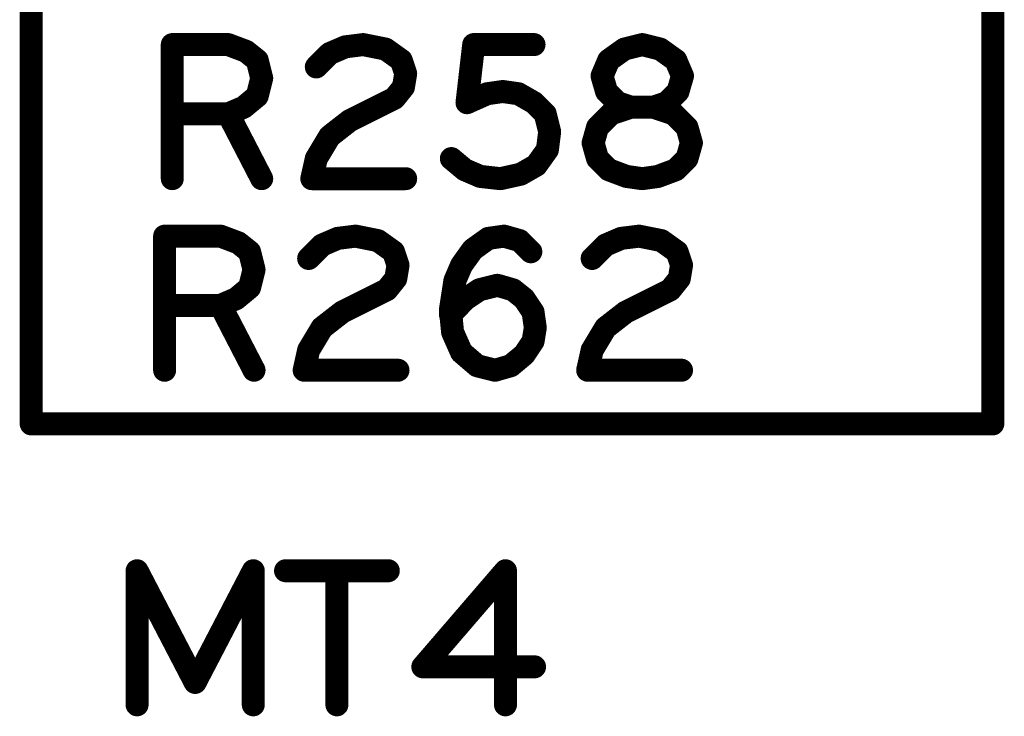
# Model space of a CAD drawing. Extents: x -0.53 to 6.58, y -1.72 to 7.2.
# Drawn here: x 2.94 to 3.2, y 0.21 to 0.4 of the extents above; entities that cross this region are included whole.
import ezdxf

# ---------------------------------------------------------------- set-up
doc = ezdxf.new("R2010")
doc.units = 0
doc.layers.get('0').update_dxf_attribs({"linetype": 'CONTINUOUS'})
doc.layers.add('ASPR', color=6, linetype='CONTINUOUS')

# ---------------------------------------------------------------- blocks, each defined once
blk = doc.blocks.new('ROUND_1')
at = {"const_width": 0.003}
blk.add_lwpolyline([(-0.0015, 0, 1), (0.0015, 0, 1)], format="xyb", close=True, dxfattribs=at)

msp = doc.modelspace()

# ---------------------------------------------------------------- linework, layer by layer
at = {"layer": 'ASPR', "const_width": 0.006}
for points in [[(2.947, 0.591), (2.947, 0.291)], [(3.198, 0.291), (3.198, 0.591)], [(2.98383, 0.355), (2.98383, 0.39)], [(2.98383, 0.39), (2.99842, 0.39)], [(2.99842, 0.39), (3.00308, 0.38825)], [(3.00308, 0.38825), (3.006, 0.38592)], [(3.02142, 0.38417), (3.02492, 0.38767)], [(3.02492, 0.38767), (3.029, 0.38942)], [(3.029, 0.38942), (3.03367, 0.39)], [(3.03367, 0.39), (3.0395, 0.38883)], [(3.0395, 0.38883), (3.04358, 0.38592)], [(3.06075, 0.37483), (3.0625, 0.39)], [(3.0625, 0.39), (3.07825, 0.39)], [(3.09775, 0.38592), (3.10183, 0.38883)], [(3.10183, 0.38883), (3.1065, 0.39)], [(3.1065, 0.39), (3.11117, 0.38883)], [(3.11117, 0.38883), (3.11525, 0.38592)], [(3.006, 0.38592), (3.00717, 0.38125)], [(3.04358, 0.38592), (3.04475, 0.38242)], [(3.096, 0.38183), (3.09775, 0.38592)], [(3.11525, 0.38592), (3.117, 0.38183)], [(3.00717, 0.38125), (3.006, 0.37658)], [(3.04475, 0.38242), (3.04417, 0.37892)], [(3.09717, 0.37775), (3.096, 0.38183)], [(3.117, 0.38183), (3.11583, 0.37775)], [(3.04417, 0.37892), (3.04183, 0.376)], [(3.07008, 0.37775), (3.066, 0.37717)], [(3.07417, 0.37717), (3.07008, 0.37775)], [(3.10008, 0.37483), (3.09717, 0.37775)], [(3.11583, 0.37775), (3.11292, 0.37483)], [(3.006, 0.37658), (3.0025, 0.37367)], [(3.04183, 0.376), (3.03017, 0.37017)], [(3.066, 0.37717), (3.06075, 0.37483)], [(3.07825, 0.37483), (3.07417, 0.37717)], [(3.08117, 0.37192), (3.07825, 0.37483)], [(3.10358, 0.37367), (3.10008, 0.37483)], [(3.11292, 0.37483), (3.10942, 0.37367)], [(3.0025, 0.37367), (2.99842, 0.37192)], [(3.10358, 0.37367), (3.09833, 0.37192)], [(3.10942, 0.37367), (3.10358, 0.37367)], [(3.10942, 0.37367), (3.10358, 0.37367)], [(3.11467, 0.37192), (3.10942, 0.37367)], [(2.99842, 0.37192), (2.98383, 0.37192)], [(2.99842, 0.37192), (3.00717, 0.355)], [(3.03017, 0.37017), (3.02492, 0.36608)], [(3.08233, 0.36725), (3.08117, 0.37192)], [(3.09833, 0.37192), (3.09483, 0.36842)], [(3.11817, 0.36842), (3.11467, 0.37192)], [(3.08175, 0.36258), (3.08233, 0.36725)], [(3.09483, 0.36842), (3.09367, 0.36433)], [(3.11933, 0.36433), (3.11817, 0.36842)], [(3.02492, 0.36608), (3.02142, 0.36025)], [(3.07883, 0.3585), (3.08175, 0.36258)], [(3.09367, 0.36433), (3.09483, 0.36025)], [(3.11817, 0.36025), (3.11933, 0.36433)], [(3.02142, 0.36025), (3.02025, 0.355)], [(3.05667, 0.36025), (3.06017, 0.35733)], [(3.09483, 0.36025), (3.09775, 0.35733)], [(3.11525, 0.35733), (3.11817, 0.36025)], [(3.06017, 0.35733), (3.06425, 0.35558)], [(3.07475, 0.35617), (3.07883, 0.3585)], [(3.09775, 0.35733), (3.10242, 0.35558)], [(3.11058, 0.35558), (3.11525, 0.35733)], [(3.02025, 0.355), (3.04475, 0.355)], [(3.06425, 0.35558), (3.0695, 0.355)], [(3.0695, 0.355), (3.07475, 0.35617)], [(3.10242, 0.35558), (3.1065, 0.355)], [(3.1065, 0.355), (3.11058, 0.35558)], [(2.98183, 0.305), (2.98183, 0.34)], [(2.98183, 0.34), (2.99642, 0.34)], [(2.99642, 0.34), (3.00108, 0.33825)], [(3.02292, 0.33767), (3.027, 0.33942)], [(3.027, 0.33942), (3.03167, 0.34)], [(3.03167, 0.34), (3.0375, 0.33883)], [(3.0375, 0.33883), (3.04158, 0.33592)], [(3.06225, 0.3365), (3.06633, 0.33942)], [(3.06633, 0.33942), (3.07042, 0.34)], [(3.07042, 0.34), (3.0745, 0.33883)], [(3.0745, 0.33883), (3.07742, 0.33592)], [(3.09692, 0.33767), (3.101, 0.33942)], [(3.101, 0.33942), (3.10567, 0.34)], [(3.10567, 0.34), (3.1115, 0.33883)], [(3.1115, 0.33883), (3.11558, 0.33592)], [(3.00108, 0.33825), (3.004, 0.33592)], [(3.01942, 0.33417), (3.02292, 0.33767)], [(3.05933, 0.33242), (3.06225, 0.3365)], [(3.09342, 0.33417), (3.09692, 0.33767)], [(3.004, 0.33592), (3.00517, 0.33125)], [(3.04158, 0.33592), (3.04275, 0.33242)], [(3.11558, 0.33592), (3.11675, 0.33242)], [(3.00517, 0.33125), (3.004, 0.32658)], [(3.04275, 0.33242), (3.04217, 0.32892)], [(3.05758, 0.32833), (3.05933, 0.33242)], [(3.11675, 0.33242), (3.11617, 0.32892)], [(3.04217, 0.32892), (3.03983, 0.326)], [(3.11617, 0.32892), (3.11383, 0.326)], [(3.004, 0.32658), (3.0005, 0.32367)], [(3.03983, 0.326), (3.02817, 0.32017)], [(3.05642, 0.32075), (3.05758, 0.32833)], [(3.0605, 0.32367), (3.064, 0.326)], [(3.064, 0.326), (3.06867, 0.32717)], [(3.06867, 0.32717), (3.07275, 0.326)], [(3.07275, 0.326), (3.07567, 0.32367)], [(3.11383, 0.326), (3.10217, 0.32017)], [(3.0005, 0.32367), (2.99642, 0.32192)], [(3.05642, 0.31958), (3.0605, 0.32367)], [(3.07567, 0.32367), (3.078, 0.32017)], [(2.99642, 0.32192), (2.98183, 0.32192)], [(2.99642, 0.32192), (3.00517, 0.305)], [(3.02817, 0.32017), (3.02292, 0.31608)], [(3.057, 0.31492), (3.05642, 0.32075)], [(3.078, 0.32017), (3.07858, 0.31608)], [(3.10217, 0.32017), (3.09692, 0.31608)], [(3.02292, 0.31608), (3.01942, 0.31025)], [(3.07858, 0.31608), (3.078, 0.31258)], [(3.09692, 0.31608), (3.09342, 0.31025)], [(3.05933, 0.30967), (3.057, 0.31492)], [(3.078, 0.31258), (3.07567, 0.30908)], [(3.01942, 0.31025), (3.01825, 0.305)], [(3.06342, 0.30617), (3.05933, 0.30967)], [(3.07567, 0.30908), (3.07217, 0.30617)], [(3.09342, 0.31025), (3.09225, 0.305)], [(3.06808, 0.305), (3.06342, 0.30617)], [(3.07217, 0.30617), (3.06808, 0.305)], [(3.01825, 0.305), (3.04275, 0.305)], [(3.09225, 0.305), (3.11675, 0.305)], [(2.947, 0.291), (3.198, 0.291)], [(2.97464, 0.21766), (2.97464, 0.25266)], [(2.97464, 0.25266), (2.9898, 0.2235)], [(2.9898, 0.2235), (3.00497, 0.25266)], [(3.00497, 0.25266), (3.00497, 0.21766)], [(3.01339, 0.25266), (3.04022, 0.25266)], [(3.0268, 0.25266), (3.0268, 0.21766)], [(3.0708, 0.25266), (3.04922, 0.22758)], [(3.0708, 0.21766), (3.0708, 0.25266)], [(3.04922, 0.22758), (3.07839, 0.22758)]]:
    msp.add_lwpolyline(points, dxfattribs=at)

# ---------------------------------------------------------------- block references
at = {"layer": 'ASPR'}
for p in [(2.98383, 0.39), (2.98383, 0.39), (2.99842, 0.39), (2.99842, 0.39), (3.00308, 0.38825), (3.00308, 0.38825), (3.02492, 0.38767), (3.02492, 0.38767), (3.029, 0.38942), (3.029, 0.38942), (3.03367, 0.39), (3.03367, 0.39), (3.0395, 0.38883), (3.0395, 0.38883), (3.0625, 0.39), (3.0625, 0.39), (3.07825, 0.39), (3.10183, 0.38883), (3.10183, 0.38883), (3.1065, 0.39), (3.1065, 0.39), (3.11117, 0.38883), (3.11117, 0.38883), (3.006, 0.38592), (3.006, 0.38592), (3.04358, 0.38592), (3.04358, 0.38592), (3.09775, 0.38592), (3.09775, 0.38592), (3.11525, 0.38592), (3.11525, 0.38592), (3.02142, 0.38417), (3.00717, 0.38125), (3.00717, 0.38125), (3.04475, 0.38242), (3.04475, 0.38242), (3.096, 0.38183), (3.096, 0.38183), (3.117, 0.38183), (3.117, 0.38183), (3.04417, 0.37892), (3.04417, 0.37892), (3.07008, 0.37775), (3.07008, 0.37775), (3.09717, 0.37775), (3.09717, 0.37775), (3.11583, 0.37775), (3.11583, 0.37775), (3.006, 0.37658), (3.006, 0.37658), (3.04183, 0.376), (3.04183, 0.376), (3.06075, 0.37483), (3.06075, 0.37483), (3.066, 0.37717), (3.066, 0.37717), (3.07417, 0.37717), (3.07417, 0.37717), (3.07825, 0.37483), (3.07825, 0.37483), (3.10008, 0.37483), (3.10008, 0.37483), (3.11292, 0.37483), (3.11292, 0.37483), (3.0025, 0.37367), (3.0025, 0.37367), (3.10358, 0.37367), (3.10358, 0.37367), (3.10358, 0.37367), (3.10358, 0.37367), (3.10942, 0.37367), (3.10942, 0.37367), (3.10942, 0.37367), (3.10942, 0.37367), (2.98383, 0.37192), (2.99842, 0.37192), (2.99842, 0.37192), (2.99842, 0.37192), (3.03017, 0.37017), (3.03017, 0.37017), (3.08117, 0.37192), (3.08117, 0.37192), (3.09833, 0.37192), (3.09833, 0.37192), (3.11467, 0.37192), (3.11467, 0.37192), (3.08233, 0.36725), (3.08233, 0.36725), (3.09483, 0.36842), (3.09483, 0.36842), (3.11817, 0.36842), (3.11817, 0.36842), (3.02492, 0.36608), (3.02492, 0.36608), (3.08175, 0.36258), (3.08175, 0.36258), (3.09367, 0.36433), (3.09367, 0.36433), (3.11933, 0.36433), (3.11933, 0.36433), (3.02142, 0.36025), (3.02142, 0.36025), (3.05667, 0.36025), (3.09483, 0.36025), (3.09483, 0.36025), (3.11817, 0.36025), (3.11817, 0.36025), (3.06017, 0.35733), (3.06017, 0.35733), (3.07883, 0.3585), (3.07883, 0.3585), (3.09775, 0.35733), (3.09775, 0.35733), (3.11525, 0.35733), (3.11525, 0.35733), (2.98383, 0.355), (3.00717, 0.355), (3.02025, 0.355), (3.02025, 0.355), (3.04475, 0.355), (3.06425, 0.35558), (3.06425, 0.35558), (3.0695, 0.355), (3.0695, 0.355), (3.07475, 0.35617), (3.07475, 0.35617), (3.10242, 0.35558), (3.10242, 0.35558), (3.1065, 0.355), (3.1065, 0.355), (3.11058, 0.35558), (3.11058, 0.35558), (2.98183, 0.34), (2.98183, 0.34), (2.99642, 0.34), (2.99642, 0.34), (3.027, 0.33942), (3.027, 0.33942), (3.03167, 0.34), (3.03167, 0.34), (3.0375, 0.33883), (3.0375, 0.33883), (3.06633, 0.33942), (3.06633, 0.33942), (3.07042, 0.34), (3.07042, 0.34), (3.0745, 0.33883), (3.0745, 0.33883), (3.101, 0.33942), (3.101, 0.33942), (3.10567, 0.34), (3.10567, 0.34), (3.1115, 0.33883), (3.1115, 0.33883), (3.00108, 0.33825), (3.00108, 0.33825), (3.02292, 0.33767), (3.02292, 0.33767), (3.06225, 0.3365), (3.06225, 0.3365), (3.09692, 0.33767), (3.09692, 0.33767), (3.004, 0.33592), (3.004, 0.33592), (3.01942, 0.33417), (3.04158, 0.33592), (3.04158, 0.33592), (3.07742, 0.33592), (3.09342, 0.33417), (3.11558, 0.33592), (3.11558, 0.33592), (3.00517, 0.33125), (3.00517, 0.33125), (3.04275, 0.33242), (3.04275, 0.33242), (3.05933, 0.33242), (3.05933, 0.33242), (3.11675, 0.33242), (3.11675, 0.33242), (3.04217, 0.32892), (3.04217, 0.32892), (3.11617, 0.32892), (3.11617, 0.32892), (3.004, 0.32658), (3.004, 0.32658), (3.03983, 0.326), (3.03983, 0.326), (3.05758, 0.32833), (3.05758, 0.32833), (3.064, 0.326), (3.064, 0.326), (3.06867, 0.32717), (3.06867, 0.32717), (3.07275, 0.326), (3.07275, 0.326), (3.11383, 0.326), (3.11383, 0.326), (3.0005, 0.32367), (3.0005, 0.32367), (3.0605, 0.32367), (3.0605, 0.32367), (3.07567, 0.32367), (3.07567, 0.32367), (2.98183, 0.32192), (2.99642, 0.32192), (2.99642, 0.32192), (2.99642, 0.32192), (3.02817, 0.32017), (3.02817, 0.32017), (3.05642, 0.32075), (3.05642, 0.32075), (3.05642, 0.31958), (3.078, 0.32017), (3.078, 0.32017), (3.10217, 0.32017), (3.10217, 0.32017), (3.02292, 0.31608), (3.02292, 0.31608), (3.07858, 0.31608), (3.07858, 0.31608), (3.09692, 0.31608), (3.09692, 0.31608), (3.057, 0.31492), (3.057, 0.31492), (3.078, 0.31258), (3.078, 0.31258), (3.01942, 0.31025), (3.01942, 0.31025), (3.05933, 0.30967), (3.05933, 0.30967), (3.07567, 0.30908), (3.07567, 0.30908), (3.09342, 0.31025), (3.09342, 0.31025), (3.06342, 0.30617), (3.06342, 0.30617), (3.07217, 0.30617), (3.07217, 0.30617), (2.98183, 0.305), (3.00517, 0.305), (3.01825, 0.305), (3.01825, 0.305), (3.04275, 0.305), (3.06808, 0.305), (3.06808, 0.305), (3.09225, 0.305), (3.09225, 0.305), (3.11675, 0.305), (2.947, 0.291), (2.947, 0.291), (3.198, 0.291), (3.198, 0.291), (2.97464, 0.25266), (2.97464, 0.25266), (3.00497, 0.25266), (3.00497, 0.25266), (3.01339, 0.25266), (3.0268, 0.25266), (3.04022, 0.25266), (3.0708, 0.25266), (3.0708, 0.25266), (3.04922, 0.22758), (3.04922, 0.22758), (3.07839, 0.22758), (2.9898, 0.2235), (2.9898, 0.2235), (2.97464, 0.21766), (3.00497, 0.21766), (3.0268, 0.21766), (3.0708, 0.21766)]:
    msp.add_blockref('ROUND_1', p, dxfattribs=at)

doc.saveas('drawing.dxf')
